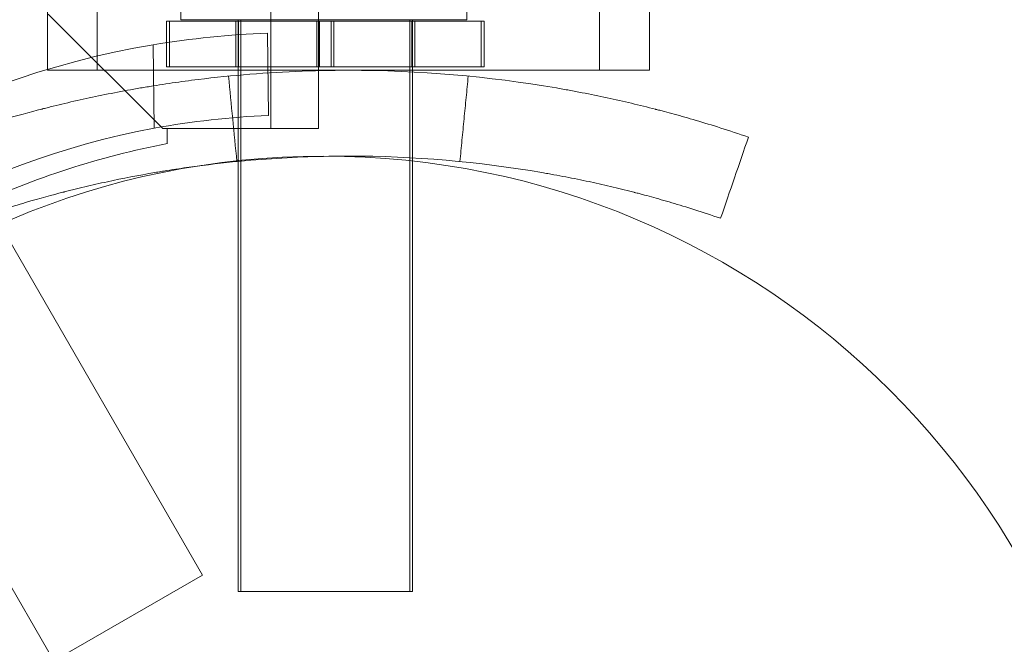
# Model space of a CAD drawing. Extents: x -1065 to 0, y -326 to 275.
# Drawn here: x -649 to -647, y -84 to -83 of the extents above; entities that cross this region are included whole.
import ezdxf

# ---------------------------------------------------------------- set-up
doc = ezdxf.new("R2010")
doc.units = 0
doc.header["$MEASUREMENT"] = 0
doc.header["$PDMODE"] = 33
doc.header["$PDSIZE"] = 1
doc.styles.get("Standard").update_dxf_attribs({"font": 'Helvetica LT 57 Condensed_0.ttf'})
doc.dimstyles.new('FEET-METERS', dxfattribs={"dimtxt": 12, "dimasz": 7, "dimexe": 3, "dimexo": 3, "dimgap": 3, "dimtad": 0, "dimdec": 1, "dimzin": 3, "dimdsep": 46, "dimlunit": 4, "dimtxsty": 'Standard', "dimcen": 0.09, "dimadec": 0, "dimazin": 0, "dimtfac": 2, "dimtdec": 1, "dimtofl": 0, "dimtmove": 0, "dimatfit": 3, "dimfxl": 1, "dimfrac": 2, "dimtolj": 1, "dimtzin": 3, "dimarcsym": 0})

# ---------------------------------------------------------------- blocks, each defined once
blk = doc.blocks.new('*D15')
at = {"color": 0, "lineweight": -2, "transparency": 16777216}
for p, q in [((-931.4122, -8.837), (-931.4122, 250.0723)), ((-346.7654, -137.2135), (-346.7654, 250.0723)), ((-924.4122, 247.0723), (-684.3285, 247.0723)), ((-353.7654, 247.0723), (-557.3201, 247.0723))]:
    blk.add_line(p, q, dxfattribs=at)
at = {"color": 0, "lineweight": 0, "transparency": 16777216}
for points in [[(-924.4122, 248.2389), (-924.4122, 245.9056), (-931.4122, 247.0723)], [(-353.7654, 248.2389), (-353.7654, 245.9056), (-346.7654, 247.0723)]]:
    blk.add_solid(points, dxfattribs=at)
at = {"layer": 'Defpoints', "color": 0, "lineweight": 0, "transparency": 16777216}
for p in [(-346.7654, 247.0723), (-931.4122, -11.837), (-346.7654, -140.2135)]:
    blk.add_point(p, dxfattribs=at)
at = {"color": 0, "lineweight": 0, "transparency": 16777216, "insert": (-620.8243, 247.0723), "char_height": 12, "attachment_point": 5}
blk.add_mtext('\\A1;48\'-8 1/2" [14.9M]', dxfattribs=at)
blk = doc.blocks.new('*D16')
at = {"color": 0, "lineweight": -2, "transparency": 16777216}
for p, q in [((-788.5269, 220.2921), (-985.6931, 220.2921)), ((-982.6931, 213.2921), (-982.6931, 24.6376)), ((-982.6931, -248.7911), (-982.6931, -77.3792)), ((-620.077, -255.7911), (-985.6931, -255.7911))]:
    blk.add_line(p, q, dxfattribs=at)
at = {"color": 0, "lineweight": 0, "transparency": 16777216}
for points in [[(-983.8598, 213.2921), (-981.5264, 213.2921), (-982.6931, 220.2921)], [(-983.8598, -248.7911), (-981.5264, -248.7911), (-982.6931, -255.7911)]]:
    blk.add_solid(points, dxfattribs=at)
at = {"layer": 'Defpoints', "color": 0, "lineweight": 0, "transparency": 16777216}
for p in [(-785.5269, 220.2921), (-982.6931, -255.7911), (-617.077, -255.7911)]:
    blk.add_point(p, dxfattribs=at)
at = {"color": 0, "lineweight": 0, "transparency": 16777216, "insert": (-982.6931, -26.3708), "char_height": 12, "attachment_point": 5, "rotation": 90}
blk.add_mtext('\\A1;39\'-8" [12.1M]', dxfattribs=at)
blk = doc.blocks.new('new block')
at = {"color": 0, "linetype": 'Continuous', "lineweight": 0}
for p, q in [((-648.3112, -83.34), (-648.3112, -50.9599)), ((-648.2072, -81.1961), (-648.2072, -83.34)), ((-648.7995, -81.8503), (-648.7995, -83.2124)), ((-648.6905, -81.8503), (-648.6905, -83.2124)), ((-647.5935, -83.2124), (-647.5935, -81.8503)), ((-647.4845, -83.2124), (-647.4845, -81.8828)), ((-648.5081, -83.0609), (-648.5081, -83.1018)), ((-647.8831, -83.0609), (-647.8831, -83.1018)), ((-648.5476, -83.34), (-648.7976, -83.09)), ((-648.5394, -83.1048), (-648.2113, -83.1048)), ((-648.5394, -83.2048), (-648.5394, -83.1048)), ((-648.5331, -83.1047), (-648.205, -83.1047)), ((-648.5331, -83.2047), (-648.5331, -83.1047)), ((-648.5081, -83.1018), (-647.8831, -83.1018)), ((-648.3881, -83.2048), (-648.3881, -83.1048)), ((-648.3831, -83.2124), (-648.3831, -83.1018)), ((-648.3819, -83.2047), (-648.3819, -83.1047)), ((-648.3769, -83.1047), (-648.3769, -83.1017)), ((-648.3769, -83.2047), (-648.3769, -83.1047)), ((-648.18, -83.1048), (-648.2113, -83.1048)), ((-648.2113, -83.2048), (-648.2113, -83.1048)), ((-648.205, -83.2047), (-648.205, -83.1047)), ((-648.1738, -83.1047), (-648.205, -83.1047)), ((-648.18, -83.1048), (-647.8519, -83.1048)), ((-648.18, -83.2048), (-648.18, -83.1048)), ((-648.1738, -83.1047), (-647.8456, -83.1047)), ((-648.1738, -83.2047), (-648.1738, -83.1047)), ((-648.0081, -84.3518), (-648.0081, -83.1018)), ((-648.0031, -83.2048), (-648.0031, -83.1048)), ((-648.0019, -83.1047), (-648.0019, -83.1017)), ((-648.0019, -83.2047), (-648.0019, -83.1047)), ((-647.9969, -83.2047), (-647.9969, -83.1047)), ((-647.8519, -83.2048), (-647.8519, -83.1048)), ((-647.8456, -83.2047), (-647.8456, -83.1047)), ((-648.3166, -83.3112), (-648.3185, -83.1312)), ((-648.5682, -83.1567), (-648.5663, -83.3391)), ((-648.5394, -83.2048), (-648.2113, -83.2048)), ((-648.5331, -83.2047), (-648.205, -83.2047)), ((-648.3831, -83.2233), (-648.3831, -83.2124)), ((-648.3769, -83.2227), (-648.3769, -83.2047)), ((-648.18, -83.2048), (-648.2113, -83.2048)), ((-648.1738, -83.2047), (-648.205, -83.2047)), ((-648.18, -83.2048), (-647.8519, -83.2048)), ((-648.1738, -83.2047), (-647.8456, -83.2047)), ((-648.0019, -83.2161), (-648.0019, -83.2047)), ((-648.0019, -83.4039), (-648.0019, -83.2161)), ((-648.3831, -84.3518), (-648.3831, -83.2233)), ((-648.3769, -84.3517), (-648.3769, -83.2227)), ((-648.4152, -83.34), (-648.5476, -83.34)), ((-648.5376, -83.34), (-648.5376, -83.3725)), ((-648.4152, -83.34), (-648.5376, -83.34)), ((-648.2072, -83.34), (-648.4152, -83.34)), ((-648.0019, -83.4108), (-648.0019, -83.4039)), ((-648.0019, -84.3517), (-648.0019, -83.4108)), ((-648.4609, -84.3156), (-648.9032, -83.5494)), ((-648.7856, -84.5031), (-649.228, -83.7369)), ((-648.7856, -84.5031), (-648.4609, -84.3156)), ((-648.3831, -84.3518), (-648.0081, -84.3518)), ((-648.3769, -84.3517), (-648.0019, -84.3517))]:
    blk.add_line(p, q, dxfattribs=at)
blk.add_circle((-648.1957, -85.15), 1.75, dxfattribs=at)
blk.add_circle((-648.1957, -85.15), 1.75, dxfattribs=at)
for centre, radius, start, end in [((-648.2476, -85.0599), 1.93, 92.1026, 99.5607), ((-648.2476, -85.0599), 1.93, 99.5607, 140.4393), ((-648.2476, -85.0599), 1.75, 92.2574, 100.4913), ((-648.2476, -85.0599), 1.75, 100.4913, 139.5087), ((-648.1956, -85.1499), 1.81, 100.8887, 115.1067)]:
    blk.add_arc(centre, radius, start, end, dxfattribs=at)
for points, knots in [([(-647.268, -83.3586), (-647.3103, -83.344), (-647.3486, -83.332), (-647.3995, -83.317), (-647.4154, -83.3125), (-647.4377, -83.3064), (-647.4448, -83.3045), (-647.4551, -83.3017), (-647.4585, -83.3008), (-647.4634, -83.2995), (-647.465, -83.2991), (-647.4675, -83.2985), (-647.4683, -83.2983), (-647.4695, -83.298), (-647.4698, -83.2979), (-647.4706, -83.2977), (-647.4709, -83.2976), (-647.5057, -83.2886), (-647.5408, -83.2803), (-647.5949, -83.2687), (-647.6131, -83.2649), (-647.6408, -83.2596), (-647.6501, -83.2578), (-647.6641, -83.2553), (-647.6688, -83.2544), (-647.6782, -83.2528), (-647.683, -83.2519), (-647.8357, -83.2257), (-647.9879, -83.2124), (-648.2191, -83.2124), (-648.2956, -83.2158), (-648.4093, -83.2255), (-648.447, -83.2295), (-648.5033, -83.2368), (-648.522, -83.2394), (-648.5499, -83.2436), (-648.5592, -83.245), (-648.5732, -83.2473), (-648.5778, -83.248), (-648.5871, -83.2496), (-648.5915, -83.2503), (-648.6347, -83.2577), (-648.672, -83.265), (-648.726, -83.2766), (-648.7438, -83.2806), (-648.7699, -83.2868), (-648.7785, -83.2889), (-648.7914, -83.2921), (-648.7956, -83.2931), (-648.802, -83.2948), (-648.8041, -83.2953), (-648.8073, -83.2961), (-648.8084, -83.2964), (-648.8099, -83.2968), (-648.8105, -83.2969), (-648.8115, -83.2972), (-648.8122, -83.2973), (-648.8611, -83.3099), (-648.9294, -83.3288), (-649.0161, -83.3586)], [0, 0, 0, 0, 0.0625, 0.0625, 0.09375, 0.09375, 0.109375, 0.109375, 0.117188, 0.117188, 0.121094, 0.121094, 0.123047, 0.123047, 0.124023, 0.124023, 0.125, 0.125, 0.1875, 0.1875, 0.21875, 0.21875, 0.234375, 0.234375, 0.242188, 0.242188, 0.25, 0.25, 0.5, 0.5, 0.625, 0.625, 0.6875, 0.6875, 0.71875, 0.71875, 0.734375, 0.734375, 0.742188, 0.742188, 0.75, 0.75, 0.8125, 0.8125, 0.84375, 0.84375, 0.859375, 0.859375, 0.867188, 0.867188, 0.871094, 0.871094, 0.873047, 0.873047, 0.874023, 0.874023, 0.875, 0.875, 1, 1, 1, 1]), ([(-648.7995, -83.2124), (-648.7995, -83.2124), (-648.7953, -83.2124), (-648.7767, -83.2124), (-648.7623, -83.2124), (-648.7291, -83.2124), (-648.708, -83.2124), (-648.6573, -83.2124), (-648.6278, -83.2124), (-648.5694, -83.2124), (-648.5357, -83.2124), (-648.4626, -83.2124), (-648.4232, -83.2124), (-648.3827, -83.2124), (-648.3798, -83.2124), (-648.3769, -83.2124)], [-1.0274519, -1.0274519, -1.0274519, -1.0274519, -0.8856818, -0.8856818, -0.7439116, -0.7439116, -0.6131103, -0.6131103, -0.4823091, -0.4823091, -0.3593072, -0.3593072, -0.2363054, -0.2363054, -0.2269197, -0.2269197, -0.2269197, -0.2269197]), ([(-648.3769, -83.2124), (-648.3429, -83.2124), (-648.3051, -83.2124), (-648.2244, -83.2124), (-648.1814, -83.2124), (-648.142, -83.2124)], [-0.2269197, -0.2269197, -0.2269197, -0.2269197, -0.1181527, -0.1181527, 0, 0, 0, 0]), ([(-648.142, -83.2124), (-648.1026, -83.2124), (-648.0596, -83.2124), (-648.0124, -83.2124), (-648.0071, -83.2124), (-648.0019, -83.2124)], [0, 0, 0, 0, 0.1181527, 0.1181527, 0.1329613, 0.1329613, 0.1329613, 0.1329613]), ([(-648.0019, -83.2124), (-647.9654, -83.2124), (-647.93, -83.2124), (-647.8608, -83.2124), (-647.8214, -83.2124), (-647.7483, -83.2124), (-647.7146, -83.2124), (-647.6562, -83.2124), (-647.6267, -83.2124), (-647.576, -83.2124), (-647.5549, -83.2124), (-647.5218, -83.2124), (-647.5073, -83.2124), (-647.4887, -83.2124), (-647.4845, -83.2124), (-647.4845, -83.2124)], [0.1329613, 0.1329613, 0.1329613, 0.1329613, 0.2363054, 0.2363054, 0.3593072, 0.3593072, 0.4823091, 0.4823091, 0.6131103, 0.6131103, 0.7439116, 0.7439116, 0.8856818, 0.8856818, 1.0274519, 1.0274519, 1.0274519, 1.0274519]), ([(-648.1734, -83.4001), (-648.2345, -83.4009), (-648.2952, -83.4039), (-648.3907, -83.4121), (-648.4258, -83.4159), (-648.4627, -83.4206), (-648.4648, -83.4209), (-648.4669, -83.4211)], [0.5182966, 0.5182966, 0.5182966, 0.5182966, 0.625, 0.625, 0.6875, 0.6875, 0.6912376, 0.6912376, 0.6912376, 0.6912376]), ([(-647.3289, -83.5359), (-647.3683, -83.5223), (-647.4039, -83.5112), (-647.4513, -83.4972), (-647.4661, -83.493), (-647.4868, -83.4873), (-647.4968, -83.4846), (-647.5077, -83.4817), (-647.513, -83.4804), (-647.5156, -83.4797), (-647.5169, -83.4794), (-647.5175, -83.4792), (-647.5179, -83.4791), (-647.518, -83.4791), (-647.5501, -83.4708), (-647.5828, -83.4631), (-647.633, -83.4522), (-647.6585, -83.447), (-647.6888, -83.4414), (-647.704, -83.4386), (-647.7106, -83.4375), (-647.715, -83.4367), (-647.7172, -83.4363), (-647.8571, -83.4123), (-647.9986, -83.3999), (-648.1525, -83.3999), (-648.163, -83.4), (-648.1734, -83.4001)], [0, 0, 0, 0, 0.0625, 0.0625, 0.09375, 0.09375, 0.109375, 0.1171875, 0.1210937, 0.1230469, 0.1240234, 0.1245117, 0.1245117, 0.125, 0.125, 0.1875, 0.1875, 0.21875, 0.234375, 0.2421875, 0.2460937, 0.2460937, 0.25, 0.25, 0.5, 0.5, 0.5182966, 0.5182966, 0.5182966, 0.5182966]), ([(-648.4669, -83.4211), (-648.4822, -83.4232), (-648.5062, -83.4265), (-648.5344, -83.4309), (-648.5495, -83.4334), (-648.556, -83.4345), (-648.5603, -83.4352), (-648.5624, -83.4355), (-648.6004, -83.4421), (-648.635, -83.4488), (-648.6853, -83.4596), (-648.71, -83.4652), (-648.7381, -83.472), (-648.752, -83.4755), (-648.7589, -83.4773), (-648.7624, -83.4781), (-648.7641, -83.4786), (-648.7648, -83.4788), (-648.7653, -83.4789), (-648.7656, -83.479), (-648.7883, -83.4848), (-648.8155, -83.4922), (-648.8787, -83.5107), (-648.9148, -83.522), (-648.9551, -83.5359)], [0.6912376, 0.6912376, 0.6912376, 0.6912376, 0.71875, 0.734375, 0.7421875, 0.7460937, 0.7460937, 0.75, 0.75, 0.8125, 0.8125, 0.84375, 0.859375, 0.8671875, 0.8710937, 0.8730469, 0.8740234, 0.8745117, 0.8745117, 0.875, 0.875, 0.9375, 0.9375, 1, 1, 1, 1])]:
    blk.add_open_spline(points, degree=3, knots=knots, dxfattribs=at)
for points, degree in [([(-648.4039, -83.2252), (-648.3978, -83.2874), (-648.3917, -83.3496), (-648.3856, -83.4118)], 3), ([(-647.8802, -83.2252), (-647.8984, -83.4118)], 1), ([(-647.268, -83.3586), (-647.2883, -83.4177), (-647.3086, -83.4768), (-647.3289, -83.5359)], 3)]:
    blk.add_open_spline(points, degree=degree, dxfattribs=at)
blk = doc.blocks.new('b312087')
at = {"lineweight": 0}
blk.add_blockref('new block', (439.7194, 361.1972), dxfattribs=at)

msp = doc.modelspace()

# ---------------------------------------------------------------- block references
at = {"lineweight": 0}
msp.add_blockref('b312087', (-439.7194, -361.1972), dxfattribs=at)

# ---------------------------------------------------------------- dimensions: what is measured, and where the dimension line sits
dim = msp.add_linear_dim(base=(-346.7654, 247.0723), p1=(-931.4122, -11.837), p2=(-346.7654, -140.2135), dimstyle='FEET-METERS', dxfattribs=at)
dim.commit()
dim.dimension.update_dxf_attribs({"geometry": '*D15', "text_midpoint": (-620.8243, 247.0723), "dimtype": 160})
dim = msp.add_linear_dim(base=(-982.6931, -255.7911), p1=(-785.5269, 220.2921), p2=(-617.077, -255.7911), angle=90, dimstyle='FEET-METERS', dxfattribs=at)
dim.commit()
dim.dimension.update_dxf_attribs({"geometry": '*D16', "text_midpoint": (-982.6931, -26.3708), "dimtype": 160})

doc.saveas('drawing.dxf')
